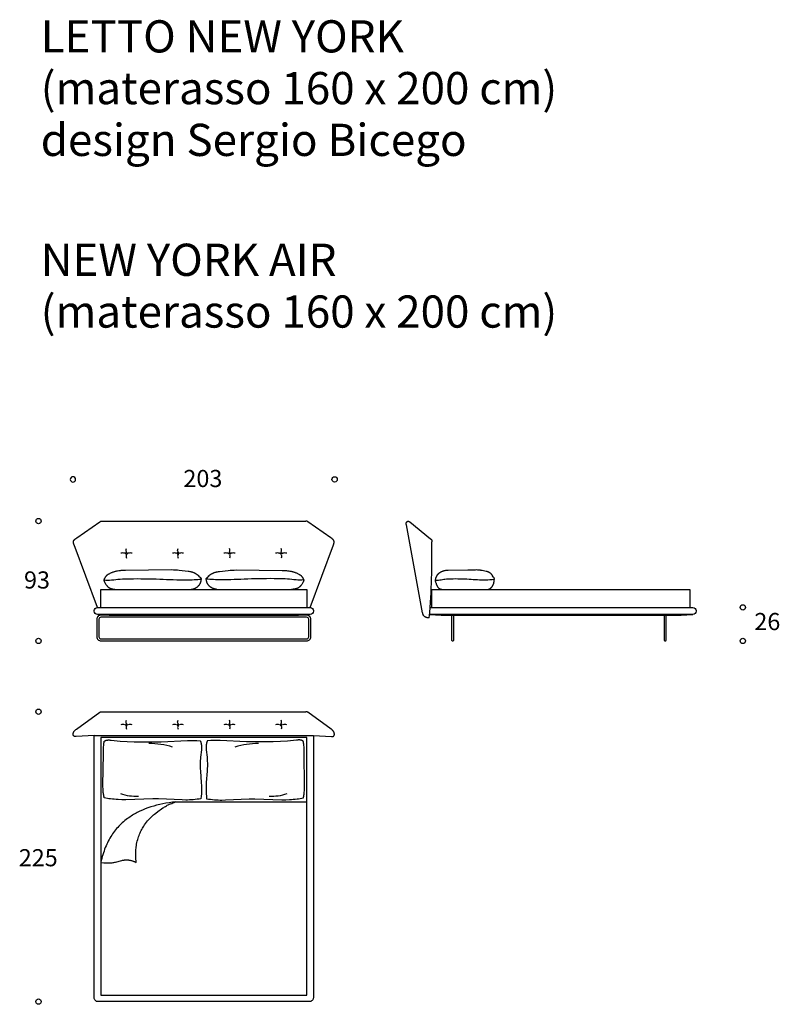
# Model space of a CAD drawing. Units: millimetres. Extents: x -1692 to 32648, y -12757 to 3045.
# Drawn here: x -1692 to 4201, y -4597 to 3045 of the extents above; entities that cross this region are included whole.
import ezdxf

# ---------------------------------------------------------------- set-up
doc = ezdxf.new("R2010")
doc.units = ezdxf.units.MM
doc.header["$MEASUREMENT"] = 0
for name, color, linetype, true_color in [('DotDimension', 7, 'Continuous', 0x000000), ('NY letto 2D', 7, 'Continuous', 0x000000), ('Text', 252, 'Continuous', 0x696969)]:
    doc.layers.add(name, color=color, linetype=linetype, true_color=true_color)

msp = doc.modelspace()

# ---------------------------------------------------------------- linework, layer by layer
at = {"layer": 'DotDimension'}
for points in [[(-1278.6, -543.9), (-1290.1, -543.9), (-1299.3, -534.6), (-1299.3, -523.2), (-1299.3, -511.7), (-1290.1, -502.4), (-1278.6, -502.4), (-1267.2, -502.4), (-1257.9, -511.7), (-1257.9, -523.2), (-1257.9, -534.6), (-1267.2, -543.9), (-1278.6, -543.9)], [(751.4, -543.9), (762.9, -543.9), (772.1, -534.6), (772.1, -523.2), (772.1, -511.7), (762.9, -502.4), (751.4, -502.4), (740, -502.4), (730.7, -511.7), (730.7, -523.2), (730.7, -534.6), (740, -543.9), (751.4, -543.9)], [(-1566.5, -846.8), (-1566.5, -858.3), (-1557.2, -867.5), (-1545.8, -867.5), (-1534.4, -867.5), (-1525, -858.3), (-1525, -846.8), (-1525, -835.4), (-1534.4, -826.1), (-1545.8, -826.1), (-1557.2, -826.1), (-1566.5, -835.4), (-1566.5, -846.8)], [(3897.4, -1516.8), (3897.4, -1528.3), (3906.7, -1537.5), (3918.1, -1537.5), (3929.5, -1537.5), (3938.9, -1528.3), (3938.9, -1516.8), (3938.9, -1505.4), (3929.5, -1496.1), (3918.1, -1496.1), (3906.7, -1496.1), (3897.4, -1505.4), (3897.4, -1516.8)], [(-1566.5, -1776.8), (-1566.5, -1788.3), (-1557.2, -1797.5), (-1545.8, -1797.5), (-1534.4, -1797.5), (-1525, -1788.3), (-1525, -1776.8), (-1525, -1765.4), (-1534.4, -1756.1), (-1545.8, -1756.1), (-1557.2, -1756.1), (-1566.5, -1765.4), (-1566.5, -1776.8)], [(3897.4, -1776.8), (3897.4, -1788.3), (3906.7, -1797.5), (3918.1, -1797.5), (3929.5, -1797.5), (3938.9, -1788.3), (3938.9, -1776.8), (3938.9, -1765.4), (3929.5, -1756.1), (3918.1, -1756.1), (3906.7, -1756.1), (3897.4, -1765.4), (3897.4, -1776.8)], [(-1566.5, -2326.7), (-1566.5, -2338.2), (-1557.2, -2347.4), (-1545.8, -2347.4), (-1534.4, -2347.4), (-1525, -2338.2), (-1525, -2326.7), (-1525, -2315.3), (-1534.4, -2306), (-1545.8, -2306), (-1557.2, -2306), (-1566.5, -2315.3), (-1566.5, -2326.7)], [(-1566.5, -4576.7), (-1566.5, -4588.2), (-1557.2, -4597.4), (-1545.8, -4597.4), (-1534.4, -4597.4), (-1525, -4588.2), (-1525, -4576.7), (-1525, -4565.3), (-1534.4, -4556), (-1545.8, -4556), (-1557.2, -4556), (-1566.5, -4565.3), (-1566.5, -4576.7)]]:
    msp.add_open_spline(points, degree=3, knots=[0, 0, 0, 0, 1, 1, 1, 2, 2, 2, 3, 3, 3, 4, 4, 4, 4], dxfattribs=at)
at = {"layer": 'NY letto 2D'}
for p, q in [((-1054.2, -846.8), (527, -846.8)), ((1333.8, -853.1), (1495.7, -983.6)), ((-1055.2, -2326.7), (528, -2326.7)), ((-481.2, -3026.7), (536.4, -3026.7))]:
    msp.add_line(p, q, dxfattribs=at)
for points in [[(-1088.6, -1516.8), (-1269.8, -1031), (-1271.1, -1027.6), (-1271.7, -1025.7), (-1272.4, -1023.6), (-1273, -1021.5), (-1273.3, -1020.4), (-1273.5, -1019.3), (-1273.8, -1018.2), (-1274, -1017.1), (-1274.2, -1016), (-1274.3, -1014.9), (-1274.5, -1013.8), (-1274.6, -1012.7), (-1274.7, -1011.6), (-1274.7, -1010.5), (-1274.7, -1009.4), (-1274.7, -1008.3), (-1274.6, -1007.3), (-1274.6, -1006.8), (-1274.5, -1006.3), (-1274.4, -1005.7), (-1274.4, -1005.2), (-1274.3, -1004.7), (-1274.2, -1004.2), (-1274.1, -1003.7), (-1274, -1003.2), (-1273.9, -1002.7), (-1273.7, -1002.3), (-1273.6, -1001.8), (-1273.5, -1001.3), (-1273.3, -1000.8), (-1273.1, -1000.4), (-1273, -999.9), (-1272.8, -999.4), (-1272.6, -999), (-1272.4, -998.5), (-1272.2, -998.1), (-1272, -997.6), (-1271.7, -997.2), (-1271.5, -996.7), (-1271.3, -996.3), (-1271, -995.9), (-1270.8, -995.4), (-1270.5, -995), (-1270, -994.2), (-1269.4, -993.4), (-1268.8, -992.6), (-1268.1, -991.8), (-1267.5, -991), (-1266.8, -990.3), (-1266.1, -989.5), (-1265.3, -988.8), (-1264.6, -988.1), (-1263.8, -987.4), (-1262.3, -986), (-1260.7, -984.7), (-1259, -983.4), (-1255.8, -981), (-1249.8, -976.8), (-1071.3, -852.2, -0.153479), (-1054.2, -846.8)], [(561.4, -1516.8), (742.6, -1031), (743.8, -1027.6), (744.5, -1025.7), (745.1, -1023.6), (745.8, -1021.5), (746, -1020.4), (746.3, -1019.3), (746.5, -1018.2), (746.8, -1017.1), (746.9, -1016), (747.1, -1014.9), (747.2, -1013.8), (747.4, -1012.7), (747.4, -1011.6), (747.5, -1010.5), (747.5, -1009.4), (747.4, -1008.3), (747.4, -1007.3), (747.3, -1006.8), (747.3, -1006.3), (747.2, -1005.7), (747.1, -1005.2), (747.1, -1004.7), (747, -1004.2), (746.9, -1003.7), (746.8, -1003.2), (746.6, -1002.7), (746.5, -1002.3), (746.4, -1001.8), (746.2, -1001.3), (746.1, -1000.8), (745.9, -1000.4), (745.7, -999.9), (745.6, -999.4), (745.4, -999), (745.2, -998.5), (745, -998.1), (744.7, -997.6), (744.5, -997.2), (744.3, -996.7), (744, -996.3), (743.8, -995.9), (743.5, -995.4), (743.3, -995), (742.7, -994.2), (742.1, -993.4), (741.5, -992.6), (740.9, -991.8), (740.2, -991), (739.6, -990.3), (738.8, -989.5), (738.1, -988.8), (737.4, -988.1), (736.6, -987.4), (735.1, -986), (733.4, -984.7), (731.8, -983.4), (728.6, -981), (722.6, -976.8), (544.1, -852.2, 0.153479), (527, -846.8)], [(1491.3, -1516.8), (3531, -1516.8, -0.414214), (3556, -1541.8), (3556, -1546.8, -0.414214), (3531, -1571.8), (1488.3, -1571.8)], [(1659.3, -1576.8), (1659.3, -1769.8, 0.414214), (1666.3, -1776.8), (1668.3, -1776.8, 0.414214), (1675.3, -1769.8), (1675.3, -1576.8)], [(3308, -1576.8), (3308, -1769.8, 0.414214), (3315, -1776.8), (3317, -1776.8, 0.414214), (3324, -1769.8), (3324, -1576.8)]]:
    msp.add_lwpolyline(points, format="xyb", dxfattribs=at)
for points in [[(1486, -1596.8), (1476, -1596.8), (1472.5, -1596.8), (1470.7, -1596.7), (1469.8, -1596.7), (1468.9, -1596.6), (1468, -1596.5), (1467.1, -1596.3), (1466.2, -1596.2), (1465.3, -1596), (1464.4, -1595.8), (1463.5, -1595.6), (1462.5, -1595.3), (1461.6, -1595), (1460.7, -1594.7), (1459.8, -1594.4), (1458.9, -1594), (1458, -1593.6), (1457.1, -1593.2), (1456.2, -1592.7), (1455.3, -1592.2), (1454.4, -1591.7), (1453.6, -1591.1), (1452.7, -1590.6), (1451.8, -1590), (1451, -1589.3), (1450.2, -1588.7), (1449.4, -1588), (1448.6, -1587.3), (1447.8, -1586.6), (1447, -1585.8), (1446.3, -1585.1), (1445.5, -1584.3), (1444.8, -1583.5), (1444.2, -1582.7), (1443.5, -1581.9), (1442.8, -1581), (1442.2, -1580.2), (1441.6, -1579.3), (1441, -1578.5), (1440.5, -1577.6), (1440, -1576.7), (1439.5, -1575.8), (1439, -1574.9), (1438.5, -1574), (1438.1, -1573.1), (1437.7, -1572.2), (1437.3, -1571.3), (1437, -1570.4), (1436.6, -1569.5), (1436.3, -1568.6), (1436, -1567.7), (1435.8, -1566.8), (1435.5, -1565.9), (1435.1, -1564.2), (1434.7, -1562.4), (1434, -1558.9), (1308, -875.7)], [(-364, -1376.8), (-362, -1376.6), (-359.9, -1376.3), (-357.9, -1375.9), (-355.8, -1375.6), (-353.8, -1375.1), (-351.8, -1374.7), (-349.7, -1374.2), (-347.7, -1373.6), (-345.7, -1373.1), (-343.7, -1372.5), (-341.7, -1371.8), (-339.7, -1371.1), (-337.7, -1370.4), (-335.7, -1369.6), (-333.8, -1368.8), (-331.9, -1368), (-329.9, -1367.1), (-328.1, -1366.2), (-326.2, -1365.2), (-324.3, -1364.2), (-322.5, -1363.1), (-320.7, -1362.1), (-319, -1360.9), (-317.2, -1359.8), (-315.5, -1358.6), (-313.8, -1357.3), (-312.2, -1356), (-310.6, -1354.7), (-309, -1353.4), (-307.5, -1352), (-306, -1350.5), (-304.5, -1349), (-302.8, -1347.2), (-301.1, -1345.3), (-299.6, -1343.3), (-298, -1341.3), (-296.6, -1339.2), (-295.2, -1337.1), (-293.9, -1334.9), (-292.6, -1332.7), (-291.4, -1330.5), (-290.3, -1328.2), (-289.3, -1325.9), (-288.3, -1323.6), (-287.4, -1321.2), (-286.6, -1318.8), (-285.9, -1316.4), (-285.2, -1314), (-284.6, -1311.2), (-284, -1308.4), (-281.9, -1296.8), (-282, -1296.2), (-282.1, -1295.9), (-282.1, -1295.5), (-282.2, -1295.2), (-282.3, -1294.9), (-282.3, -1294.6), (-282.4, -1294.3), (-282.5, -1293.9), (-282.6, -1293.6), (-282.7, -1293.3), (-282.8, -1293), (-283, -1292.7), (-283.1, -1292.4), (-283.2, -1292.1), (-283.4, -1291.8), (-283.5, -1291.6), (-283.7, -1291.3), (-283.9, -1291), (-284.1, -1290.8), (-284.2, -1290.5), (-284.4, -1290.3), (-284.6, -1290), (-284.9, -1289.8), (-285.1, -1289.5), (-285.3, -1289.3), (-285.5, -1289.1), (-285.7, -1288.9), (-286.2, -1288.4), (-286.7, -1288), (-287.2, -1287.6), (-287.7, -1287.2), (-290.9, -1284.7), (-291.8, -1283.9), (-292.8, -1283.1), (-293.7, -1282.3), (-294.6, -1281.5), (-296.3, -1279.8), (-302.9, -1272.8), (-304.6, -1271.1), (-305.7, -1270), (-306.8, -1268.9), (-308, -1267.8), (-309.2, -1266.8), (-311.6, -1264.8), (-314.1, -1262.8), (-316.6, -1261), (-319.2, -1259.2), (-321.9, -1257.5), (-324.6, -1255.9), (-327.4, -1254.3), (-330.2, -1252.8), (-333.1, -1251.4), (-336, -1250.1), (-338.9, -1248.8), (-341.9, -1247.6), (-344.8, -1246.5), (-347.8, -1245.4), (-351.6, -1244.2), (-355.3, -1243.1), (-359.1, -1242.2), (-362.8, -1241.2), (-366.6, -1240.4), (-370.4, -1239.7), (-378.1, -1238.3), (-385.8, -1237.2), (-453.4, -1229.1), (-468.2, -1227.8), (-483.5, -1226.9), (-498.8, -1226.4), (-514.2, -1226.2), (-871, -1229.3), (-885.1, -1229.7), (-899.2, -1230.5), (-906.3, -1231), (-913.4, -1231.8), (-922.8, -1233), (-932.2, -1234.5), (-941.6, -1236.3), (-946.3, -1237.4), (-950.9, -1238.5), (-955.6, -1239.7), (-960.2, -1241), (-964.7, -1242.4), (-969.3, -1243.9), (-973.7, -1245.4), (-978.2, -1247.1), (-982.6, -1248.9), (-986.9, -1250.8), (-991.6, -1253), (-996.1, -1255.2), (-1000.6, -1257.6), (-1002.7, -1258.8), (-1004.8, -1260.1), (-1007.1, -1261.5), (-1009.3, -1263), (-1011.4, -1264.5), (-1013.5, -1266.1), (-1014.5, -1266.9), (-1015.5, -1267.7), (-1016.5, -1268.5), (-1017.5, -1269.4), (-1018.4, -1270.3), (-1019.3, -1271.2), (-1020.3, -1272.1), (-1021.2, -1273.1), (-1022.3, -1274.3), (-1023.3, -1275.6), (-1024.4, -1276.9), (-1025.5, -1278.2), (-1026.5, -1279.6), (-1027.5, -1281), (-1028.4, -1282.4), (-1029.4, -1283.9), (-1030.3, -1285.4), (-1031.2, -1286.9), (-1032.1, -1288.5), (-1033, -1290.1), (-1033.8, -1291.7), (-1034.6, -1293.4), (-1035.4, -1295.1), (-1036.1, -1296.8), (-1037.6, -1300.3), (-1039, -1303.9), (-1038.9, -1304.9), (-1038.8, -1305.9), (-1038.7, -1306.8), (-1038.5, -1307.7), (-1038.3, -1308.6), (-1038.1, -1309.6), (-1037.9, -1310.4), (-1037.7, -1311.3), (-1037.4, -1312.2), (-1037.1, -1313), (-1036.8, -1313.9), (-1036.5, -1314.7), (-1036.2, -1315.5), (-1035.9, -1316.3), (-1035.5, -1317.1), (-1035.2, -1317.9), (-1034.4, -1319.4), (-1033.6, -1320.9), (-1032.8, -1322.4), (-1031.9, -1323.8), (-1023.3, -1337.6), (-1020.7, -1341.5), (-1018.2, -1345.2), (-1016.8, -1347), (-1015.5, -1348.7), (-1014.1, -1350.5), (-1012.6, -1352.1), (-1011.9, -1352.9), (-1011.1, -1353.7), (-1010.3, -1354.5), (-1009.6, -1355.3), (-1008.7, -1356.1), (-1007.9, -1356.8), (-1007.1, -1357.6), (-1006.2, -1358.3), (-1004.8, -1359.4), (-1003.3, -1360.5), (-1001.7, -1361.5), (-1000.2, -1362.6), (-998.5, -1363.5), (-996.9, -1364.5), (-995.1, -1365.4), (-993.4, -1366.3), (-991.6, -1367.1), (-989.8, -1368), (-987.9, -1368.7), (-986, -1369.5), (-984.1, -1370.2), (-982.1, -1370.9), (-980.2, -1371.5), (-978.2, -1372.1), (-976.1, -1372.7), (-974.1, -1373.2), (-972.1, -1373.7), (-970, -1374.1), (-965.9, -1374.9), (-961.7, -1375.6), (-957.5, -1376.1), (-953.3, -1376.5), (-949.2, -1376.8), (-947.1, -1376.8), (-945.1, -1376.8)], [(-163.2, -1376.8), (-165.3, -1376.6), (-167.3, -1376.3), (-169.3, -1375.9), (-171.4, -1375.6), (-173.4, -1375.1), (-175.5, -1374.7), (-177.5, -1374.2), (-179.5, -1373.6), (-181.6, -1373.1), (-183.6, -1372.5), (-185.6, -1371.8), (-187.6, -1371.1), (-189.5, -1370.4), (-191.5, -1369.6), (-193.4, -1368.8), (-195.4, -1368), (-197.3, -1367.1), (-199.2, -1366.2), (-201, -1365.2), (-202.9, -1364.2), (-204.7, -1363.1), (-206.5, -1362.1), (-208.3, -1360.9), (-210, -1359.8), (-211.7, -1358.6), (-213.4, -1357.3), (-215, -1356), (-216.6, -1354.7), (-218.2, -1353.4), (-219.8, -1352), (-221.3, -1350.5), (-222.7, -1349), (-224.4, -1347.2), (-226.1, -1345.3), (-227.7, -1343.3), (-229.2, -1341.3), (-230.7, -1339.2), (-232, -1337.1), (-233.4, -1334.9), (-234.6, -1332.7), (-235.8, -1330.5), (-236.9, -1328.2), (-238, -1325.9), (-238.9, -1323.6), (-239.8, -1321.2), (-240.6, -1318.8), (-241.3, -1316.4), (-242, -1314), (-242.6, -1311.2), (-243.2, -1308.4), (-245.3, -1296.8), (-245.2, -1296.2), (-245.2, -1295.9), (-245.1, -1295.5), (-245, -1295.2), (-245, -1294.9), (-244.9, -1294.6), (-244.8, -1294.3), (-244.7, -1293.9), (-244.6, -1293.6), (-244.5, -1293.3), (-244.4, -1293), (-244.3, -1292.7), (-244.1, -1292.4), (-244, -1292.1), (-243.8, -1291.8), (-243.7, -1291.6), (-243.5, -1291.3), (-243.3, -1291), (-243.2, -1290.8), (-243, -1290.5), (-242.8, -1290.3), (-242.6, -1290), (-242.4, -1289.8), (-242.2, -1289.5), (-241.9, -1289.3), (-241.7, -1289.1), (-241.5, -1288.9), (-241, -1288.4), (-240.5, -1288), (-240, -1287.6), (-239.5, -1287.2), (-236.3, -1284.7), (-235.4, -1283.9), (-234.5, -1283.1), (-233.5, -1282.3), (-232.7, -1281.5), (-230.9, -1279.8), (-224.3, -1272.8), (-222.6, -1271.1), (-221.5, -1270), (-220.4, -1268.9), (-219.2, -1267.8), (-218.1, -1266.8), (-215.7, -1264.8), (-213.2, -1262.8), (-210.6, -1261), (-208, -1259.2), (-205.3, -1257.5), (-202.6, -1255.9), (-199.8, -1254.3), (-197, -1252.8), (-194.2, -1251.4), (-191.3, -1250.1), (-188.3, -1248.8), (-185.4, -1247.6), (-182.4, -1246.5), (-179.4, -1245.4), (-175.7, -1244.2), (-171.9, -1243.1), (-168.2, -1242.2), (-164.4, -1241.2), (-160.6, -1240.4), (-156.8, -1239.7), (-149.1, -1238.3), (-141.5, -1237.2), (-73.9, -1229.1), (-59.1, -1227.8), (-43.7, -1226.9), (-28.4, -1226.4), (-13.1, -1226.2), (343.8, -1229.3), (357.9, -1229.7), (372, -1230.5), (379.1, -1231), (386.2, -1231.8), (395.6, -1233), (405, -1234.5), (414.4, -1236.3), (419.1, -1237.4), (423.7, -1238.5), (428.3, -1239.7), (432.9, -1241), (437.5, -1242.4), (442, -1243.9), (446.5, -1245.4), (451, -1247.1), (455.3, -1248.9), (459.7, -1250.8), (464.4, -1253), (468.9, -1255.2), (473.3, -1257.6), (475.5, -1258.8), (477.5, -1260.1), (479.8, -1261.5), (482, -1263), (484.2, -1264.5), (486.3, -1266.1), (487.3, -1266.9), (488.3, -1267.7), (489.3, -1268.5), (490.2, -1269.4), (491.2, -1270.3), (492.1, -1271.2), (493, -1272.1), (493.9, -1273.1), (495, -1274.3), (496.1, -1275.6), (497.2, -1276.9), (498.2, -1278.2), (499.2, -1279.6), (500.2, -1281), (501.2, -1282.4), (502.2, -1283.9), (503.1, -1285.4), (504, -1286.9), (504.9, -1288.5), (505.7, -1290.1), (506.6, -1291.7), (507.4, -1293.4), (508.2, -1295.1), (508.9, -1296.8), (510.4, -1300.3), (511.8, -1303.9), (511.7, -1304.9), (511.6, -1305.9), (511.5, -1306.8), (511.3, -1307.7), (511.1, -1308.6), (510.9, -1309.6), (510.7, -1310.4), (510.5, -1311.3), (510.2, -1312.2), (509.9, -1313), (509.6, -1313.9), (509.3, -1314.7), (509, -1315.5), (508.6, -1316.3), (508.3, -1317.1), (507.9, -1317.9), (507.2, -1319.4), (506.4, -1320.9), (505.5, -1322.4), (504.7, -1323.8), (496, -1337.6), (493.5, -1341.5), (490.9, -1345.2), (489.6, -1347), (488.2, -1348.7), (486.9, -1350.5), (485.4, -1352.1), (484.7, -1352.9), (483.9, -1353.7), (483.1, -1354.5), (482.3, -1355.3), (481.5, -1356.1), (480.7, -1356.8), (479.8, -1357.6), (479, -1358.3), (477.5, -1359.4), (476.1, -1360.5), (474.5, -1361.5), (472.9, -1362.6), (471.3, -1363.5), (469.6, -1364.5), (467.9, -1365.4), (466.2, -1366.3), (464.4, -1367.1), (462.5, -1368), (460.7, -1368.7), (458.8, -1369.5), (456.9, -1370.2), (454.9, -1370.9), (452.9, -1371.5), (450.9, -1372.1), (448.9, -1372.7), (446.9, -1373.2), (444.8, -1373.7), (442.8, -1374.1), (438.6, -1374.9), (434.4, -1375.6), (430.3, -1376.1), (426.1, -1376.5), (421.9, -1376.8), (419.9, -1376.8), (417.8, -1376.8)], [(1941.1, -1376.8), (1942.4, -1376.6), (1943.6, -1376.3), (1944.8, -1375.9), (1946.1, -1375.6), (1947.3, -1375.1), (1948.6, -1374.7), (1949.8, -1374.2), (1951, -1373.6), (1952.3, -1373.1), (1953.5, -1372.5), (1954.7, -1371.8), (1955.9, -1371.1), (1957.1, -1370.4), (1958.3, -1369.6), (1959.5, -1368.8), (1960.7, -1368), (1961.8, -1367.1), (1963, -1366.2), (1964.1, -1365.2), (1965.2, -1364.2), (1966.3, -1363.1), (1967.4, -1362.1), (1968.5, -1360.9), (1969.5, -1359.8), (1970.6, -1358.6), (1971.6, -1357.3), (1972.6, -1356), (1973.6, -1354.7), (1974.5, -1353.4), (1975.5, -1352), (1976.4, -1350.5), (1977.3, -1349), (1978.3, -1347.2), (1979.3, -1345.3), (1980.3, -1343.3), (1981.2, -1341.3), (1982.1, -1339.2), (1982.9, -1337.1), (1983.7, -1334.9), (1984.5, -1332.7), (1985.2, -1330.5), (1985.9, -1328.2), (1986.5, -1325.9), (1987.1, -1323.6), (1987.6, -1321.2), (1988.1, -1318.8), (1988.6, -1316.4), (1989, -1314), (1989.7, -1308.4), (1991, -1296.8), (1990.9, -1296.2), (1990.9, -1295.5), (1990.8, -1294.9), (1990.7, -1294.3), (1990.6, -1293.6), (1990.4, -1293), (1990.4, -1292.7), (1990.3, -1292.4), (1990.2, -1292.1), (1990.1, -1291.8), (1990, -1291.6), (1989.9, -1291.3), (1989.8, -1291), (1989.7, -1290.8), (1989.6, -1290.5), (1989.5, -1290.3), (1989.3, -1290), (1989.2, -1289.8), (1989.1, -1289.5), (1988.9, -1289.3), (1988.7, -1288.9), (1988.4, -1288.4), (1988.1, -1288), (1987.8, -1287.6), (1985.5, -1284.7), (1985, -1283.9), (1984.4, -1283.1), (1983.8, -1282.3), (1983.3, -1281.5), (1982.3, -1279.8), (1977.2, -1271.1), (1975.9, -1268.9), (1974.4, -1266.8), (1973, -1264.8), (1971.5, -1262.8), (1969.9, -1261), (1968.3, -1259.2), (1966.7, -1257.5), (1965.1, -1255.9), (1963.4, -1254.3), (1961.7, -1252.8), (1959.9, -1251.4), (1958.2, -1250.1), (1956.4, -1248.8), (1954.6, -1247.6), (1952.8, -1246.5), (1950.9, -1245.4), (1949.8, -1244.8), (1948.7, -1244.2), (1947.5, -1243.7), (1946.4, -1243.1), (1945.3, -1242.6), (1944.1, -1242.2), (1941.8, -1241.2), (1939.5, -1240.4), (1937.2, -1239.7), (1934.9, -1239), (1932.6, -1238.3), (1930.2, -1237.7), (1927.9, -1237.2), (1895.8, -1230.8), (1886.8, -1229.1), (1882.3, -1228.4), (1877.8, -1227.8), (1873.2, -1227.3), (1868.5, -1226.9), (1863.9, -1226.6), (1859.2, -1226.4), (1849.9, -1226.2), (1840.5, -1226.4), (1784.8, -1228.9), (1633.1, -1229.3), (1628.8, -1229.4), (1624.5, -1229.7), (1620.2, -1230), (1615.9, -1230.5), (1611.6, -1231), (1607.3, -1231.8), (1604.5, -1232.3), (1601.6, -1233), (1598.7, -1233.7), (1595.9, -1234.5), (1593, -1235.4), (1590.2, -1236.3), (1587.3, -1237.4), (1584.5, -1238.5), (1581.7, -1239.7), (1578.9, -1241), (1576.1, -1242.4), (1573.4, -1243.9), (1570.7, -1245.4), (1568, -1247.1), (1565.3, -1248.9), (1562.7, -1250.8), (1561.2, -1251.9), (1559.8, -1253), (1558.4, -1254.1), (1557, -1255.2), (1555.7, -1256.4), (1554.4, -1257.6), (1553.1, -1258.8), (1551.8, -1260.1), (1550.4, -1261.5), (1549.1, -1263), (1547.8, -1264.5), (1546.5, -1266.1), (1545.9, -1266.9), (1545.3, -1267.7), (1544.7, -1268.5), (1544.1, -1269.4), (1543.5, -1270.3), (1543, -1271.2), (1542.4, -1272.1), (1541.8, -1273.1), (1541.2, -1274.3), (1540.5, -1275.6), (1539.9, -1276.9), (1539.2, -1278.2), (1538, -1281), (1536.8, -1283.9), (1535.7, -1286.9), (1534.7, -1290.1), (1533.7, -1293.4), (1532.7, -1296.8), (1531, -1303.9), (1531.1, -1305.9), (1531.3, -1307.7), (1531.5, -1309.6), (1531.8, -1311.3), (1532.1, -1313), (1532.5, -1314.7), (1532.9, -1316.3), (1533.3, -1317.9), (1533.8, -1319.4), (1534.3, -1320.9), (1535.3, -1323.8), (1542.1, -1341.5), (1543.7, -1345.2), (1544.5, -1347), (1545.3, -1348.7), (1546.2, -1350.5), (1547, -1352.1), (1547.9, -1353.7), (1548.9, -1355.3), (1549.4, -1356.1), (1549.9, -1356.8), (1550.4, -1357.6), (1550.9, -1358.3), (1551.8, -1359.4), (1552.7, -1360.5), (1553.6, -1361.5), (1554.6, -1362.6), (1555.6, -1363.5), (1556.6, -1364.5), (1557.7, -1365.4), (1558.7, -1366.3), (1559.8, -1367.1), (1560.9, -1368), (1562.1, -1368.7), (1563.2, -1369.5), (1564.4, -1370.2), (1565.6, -1370.9), (1566.8, -1371.5), (1568, -1372.1), (1569.2, -1372.7), (1570.4, -1373.2), (1571.7, -1373.7), (1572.9, -1374.1), (1574.2, -1374.6), (1575.5, -1374.9), (1576.7, -1375.3), (1578, -1375.6), (1579.3, -1375.9), (1580.5, -1376.1), (1581.8, -1376.3), (1583.1, -1376.5), (1584.3, -1376.7), (1585.6, -1376.8), (1586.8, -1376.8), (1588.1, -1376.8)], [(-1063.6, -1516.8), (-1063.6, -1376.8), (536.4, -1376.8), (536.4, -1516.8)], [(1506, -1516.8), (1506, -1376.8), (3506, -1376.8), (3506, -1516.8)], [(-1088.6, -1571.8), (-998.6, -1576.8), (471.4, -1576.8), (561.4, -1571.8)], [(1488.3, -1571.8), (1578.3, -1576.8), (3441, -1576.8), (3531, -1571.8)], [(-1113.6, -2511.7), (-1254, -2518.8), (-1256.4, -2518.9), (-1257.6, -2519), (-1258.7, -2519), (-1259.9, -2519), (-1261, -2518.9), (-1261.5, -2518.9), (-1262.1, -2518.8), (-1262.6, -2518.8), (-1263.2, -2518.7), (-1263.7, -2518.6), (-1264.2, -2518.5), (-1264.7, -2518.4), (-1265.2, -2518.3), (-1265.7, -2518.2), (-1266.2, -2518), (-1266.7, -2517.9), (-1267.1, -2517.7), (-1267.6, -2517.5), (-1268, -2517.3), (-1268.5, -2517.1), (-1268.7, -2517), (-1268.9, -2516.9), (-1269.1, -2516.7), (-1269.3, -2516.6), (-1269.5, -2516.5), (-1269.7, -2516.4), (-1269.9, -2516.2), (-1270.1, -2516.1), (-1270.3, -2515.9), (-1270.5, -2515.8), (-1270.7, -2515.7), (-1270.9, -2515.5), (-1271.1, -2515.3), (-1271.3, -2515.2), (-1271.5, -2515), (-1271.6, -2514.9), (-1271.8, -2514.7), (-1272, -2514.5), (-1272.2, -2514.3), (-1272.3, -2514.1), (-1272.5, -2514), (-1272.7, -2513.8), (-1272.8, -2513.6), (-1273, -2513.4), (-1273.1, -2513.2), (-1273.3, -2513), (-1273.6, -2512.6), (-1273.8, -2512.1), (-1274.1, -2511.7), (-1274.4, -2511.2), (-1274.6, -2510.8), (-1274.8, -2510.3), (-1275, -2509.8), (-1275.2, -2509.3), (-1275.4, -2508.8), (-1275.6, -2508.3), (-1275.8, -2507.7), (-1275.9, -2507.2), (-1276.1, -2506.6), (-1276.2, -2506), (-1276.3, -2505.5), (-1276.4, -2504.9), (-1276.5, -2504.3), (-1276.6, -2503.7), (-1276.6, -2503.1), (-1276.7, -2502.4), (-1276.7, -2501.8), (-1276.7, -2501.2), (-1276.7, -2500.5), (-1276.7, -2499.9), (-1276.7, -2499.2), (-1276.7, -2498.6), (-1276.6, -2497.9), (-1276.5, -2497.2), (-1276.5, -2496.6), (-1276.4, -2495.9), (-1276.3, -2495.2), (-1276.1, -2494.5), (-1276, -2493.9), (-1275.9, -2493.2), (-1275.7, -2492.5), (-1275.5, -2491.8), (-1275.3, -2491.1), (-1275.1, -2490.4), (-1274.9, -2489.7), (-1274.7, -2489.1), (-1274.5, -2488.4), (-1274.2, -2487.7), (-1273.9, -2487), (-1273.7, -2486.3), (-1273.4, -2485.7), (-1273.1, -2485), (-1272.4, -2483.7), (-1271.7, -2482.3), (-1271, -2481), (-1270.2, -2479.7), (-1269.3, -2478.5), (-1268.4, -2477.2), (-1267.5, -2476), (-1266.5, -2474.8), (-1265.5, -2473.7), (-1264.5, -2472.5), (-1263.4, -2471.4), (-1262.2, -2470.3), (-1261.1, -2469.2), (-1259.9, -2468.2), (-1258.6, -2467.1), (-1256.1, -2465.1), (-1250.7, -2461.1), (-1070.8, -2331.1), (-1070.4, -2330.8), (-1070, -2330.6), (-1069.6, -2330.3), (-1069.3, -2330.1), (-1068.9, -2329.9), (-1068.4, -2329.6), (-1068, -2329.4), (-1067.6, -2329.2), (-1067.2, -2329), (-1066.7, -2328.8), (-1066.3, -2328.6), (-1065.8, -2328.5), (-1065.3, -2328.3), (-1064.9, -2328.1), (-1064.4, -2328), (-1063.9, -2327.9), (-1063.4, -2327.7), (-1062.9, -2327.6), (-1062.4, -2327.5), (-1061.9, -2327.4), (-1061.3, -2327.3), (-1060.8, -2327.2), (-1059.7, -2327), (-1058.6, -2326.9), (-1057.5, -2326.8), (-1056.4, -2326.8), (-1055.2, -2326.7)], [(586.4, -2511.7), (726.8, -2518.8), (729.2, -2518.9), (730.3, -2519), (731.5, -2519), (732.6, -2519), (733.8, -2518.9), (734.3, -2518.9), (734.9, -2518.8), (735.4, -2518.8), (735.9, -2518.7), (736.5, -2518.6), (737, -2518.5), (737.5, -2518.4), (738, -2518.3), (738.5, -2518.2), (739, -2518), (739.4, -2517.9), (739.9, -2517.7), (740.4, -2517.5), (740.8, -2517.3), (741.3, -2517.1), (741.5, -2517), (741.7, -2516.9), (741.9, -2516.7), (742.1, -2516.6), (742.3, -2516.5), (742.5, -2516.4), (742.7, -2516.2), (742.9, -2516.1), (743.1, -2515.9), (743.3, -2515.8), (743.5, -2515.7), (743.7, -2515.5), (743.9, -2515.3), (744.1, -2515.2), (744.2, -2515), (744.4, -2514.9), (744.6, -2514.7), (744.8, -2514.5), (744.9, -2514.3), (745.1, -2514.1), (745.3, -2514), (745.4, -2513.8), (745.6, -2513.6), (745.7, -2513.4), (745.9, -2513.2), (746, -2513), (746.3, -2512.6), (746.6, -2512.1), (746.9, -2511.7), (747.1, -2511.2), (747.4, -2510.8), (747.6, -2510.3), (747.8, -2509.8), (748, -2509.3), (748.2, -2508.8), (748.4, -2508.3), (748.6, -2507.7), (748.7, -2507.2), (748.8, -2506.6), (749, -2506), (749.1, -2505.5), (749.2, -2504.9), (749.3, -2504.3), (749.3, -2503.7), (749.4, -2503.1), (749.4, -2502.4), (749.5, -2501.8), (749.5, -2501.2), (749.5, -2500.5), (749.5, -2499.9), (749.5, -2499.2), (749.4, -2498.6), (749.4, -2497.9), (749.3, -2497.2), (749.2, -2496.6), (749.1, -2495.9), (749, -2495.2), (748.9, -2494.5), (748.8, -2493.9), (748.6, -2493.2), (748.5, -2492.5), (748.3, -2491.8), (748.1, -2491.1), (747.9, -2490.4), (747.7, -2489.7), (747.5, -2489.1), (747.2, -2488.4), (747, -2487.7), (746.7, -2487), (746.4, -2486.3), (746.1, -2485.7), (745.8, -2485), (745.2, -2483.7), (744.5, -2482.3), (743.7, -2481), (743, -2479.7), (742.1, -2478.5), (741.2, -2477.2), (740.3, -2476), (739.3, -2474.8), (738.3, -2473.7), (737.2, -2472.5), (736.1, -2471.4), (735, -2470.3), (733.8, -2469.2), (732.6, -2468.2), (731.4, -2467.1), (728.8, -2465.1), (723.5, -2461.1), (543.5, -2331.1), (543.2, -2330.8), (542.8, -2330.6), (542.4, -2330.3), (542, -2330.1), (541.6, -2329.9), (541.2, -2329.6), (540.8, -2329.4), (540.4, -2329.2), (539.9, -2329), (539.5, -2328.8), (539, -2328.6), (538.6, -2328.5), (538.1, -2328.3), (537.6, -2328.1), (537.1, -2328), (536.7, -2327.9), (536.2, -2327.7), (535.7, -2327.6), (535.1, -2327.5), (534.6, -2327.4), (534.1, -2327.3), (533.6, -2327.2), (532.5, -2327), (531.4, -2326.9), (530.3, -2326.8), (529.2, -2326.8), (528, -2326.7)]]:
    msp.add_lwpolyline(points, dxfattribs=at)
for points in [[(561.4, -1571.8), (-1088.6, -1571.8, -0.414214), (-1113.6, -1546.8), (-1113.6, -1541.8, -0.414214), (-1088.6, -1516.8), (561.4, -1516.8, -0.414214), (586.4, -1541.8), (586.4, -1546.8, -0.414214)], [(566.4, -1744.8), (566.4, -1608.8, 0.414214), (534.4, -1576.8), (-1061.6, -1576.8, 0.414214), (-1093.6, -1608.8), (-1093.6, -1744.8, 0.414214), (-1061.6, -1776.8), (534.4, -1776.8, 0.414214)], [(-1061.6, -1760.8), (534.4, -1760.8, 0.414214), (550.4, -1744.8), (550.4, -1608.8, 0.414214), (534.4, -1592.8), (-1061.6, -1592.8, 0.414214), (-1077.6, -1608.8), (-1077.6, -1744.8, 0.414214)], [(556.4, -4576.7), (-1083.6, -4576.7, -0.414214), (-1113.6, -4546.7), (-1113.6, -2511.7), (586.4, -2511.7), (586.4, -4546.7, -0.414214)]]:
    msp.add_lwpolyline(points, format="xyb", close=True, dxfattribs=at)
for points in [[(-1063.6, -4526.7), (536.4, -4526.7), (536.4, -2526.7), (-1063.6, -2526.7)], [(-290.5, -2552.3), (-289.5, -2554.9), (-288.5, -2557.4), (-287.7, -2559.9), (-286.9, -2562.5), (-286.1, -2565), (-285.5, -2567.5), (-284.9, -2570), (-284.3, -2572.4), (-283.8, -2574.9), (-283.4, -2577.3), (-283, -2579.8), (-282.7, -2582.2), (-282.4, -2584.7), (-282.2, -2587.1), (-281.8, -2591.9), (-281.6, -2596.9), (-281.5, -2601.8), (-281.6, -2606.7), (-281.8, -2611.6), (-282.1, -2616.5), (-282.4, -2621.4), (-289.2, -2679.7), (-290, -2689.3), (-291, -2708.7), (-291.5, -2728.2), (-291.3, -2747.7), (-290.8, -2767.3), (-289.8, -2787), (-282.9, -2876), (-281.4, -2900.9), (-280.9, -2913.4), (-280.7, -2925.9), (-280.7, -2935.4), (-281, -2944.9), (-281.9, -2963.9), (-283.4, -2983), (-285.5, -3001.9), (-300.2, -3004.3), (-315.5, -3006.4), (-331.1, -3008.1), (-346.7, -3009.5), (-361.2, -3010.5), (-375.6, -3011.2), (-389.9, -3011.6), (-404.1, -3011.7), (-432.2, -3011.3), (-614.7, -3002.8), (-660, -3002.6), (-869.3, -3009.1), (-898.9, -3009.1), (-928.4, -3008.3), (-943.2, -3007.5), (-957.9, -3006.4), (-972.7, -3005.1), (-987.4, -3003.3), (-999.5, -3001.6), (-1011.7, -2999.7), (-1035.9, -2995.4), (-1037.5, -2988.4), (-1038.9, -2981.4), (-1040.2, -2974.3), (-1041.4, -2967.3), (-1042.3, -2960.2), (-1043.2, -2953.1), (-1044.5, -2938.9), (-1045.4, -2924.6), (-1045.8, -2910.3), (-1046, -2896), (-1042.9, -2654.5), (-1042.7, -2635.6), (-1042, -2616.3), (-1041.1, -2601.5), (-1039.9, -2586.5), (-1039, -2579), (-1038.1, -2571.4), (-1036.9, -2563.8), (-1035.6, -2556.1), (-1033.6, -2554.7), (-1031.6, -2553.4), (-1029.7, -2552.2), (-1028.8, -2551.7), (-1027.8, -2551.2), (-1026.9, -2550.7), (-1026, -2550.2), (-1025.1, -2549.8), (-1024.2, -2549.4), (-1023.2, -2549), (-1022.3, -2548.6), (-1021.4, -2548.3), (-1020.4, -2547.9), (-1019.1, -2547.6), (-1017.8, -2547.2), (-1016.4, -2546.9), (-1015.1, -2546.6), (-1013.6, -2546.4), (-1012.2, -2546.2), (-1010.8, -2546), (-1009.3, -2545.9), (-1007.8, -2545.8), (-1006.3, -2545.7), (-1003.2, -2545.6), (-1000, -2545.6), (-996.8, -2545.7), (-993.4, -2545.9), (-990.1, -2546.1), (-983.3, -2546.7), (-913.2, -2553.9), (-857.9, -2557.6), (-803, -2559.8), (-748.2, -2561), (-645.6, -2561.2), (-594.2, -2560), (-389.4, -2549.6), (-365.5, -2549.2), (-342.3, -2549.4), (-317.3, -2550.4)], [(-236.7, -2552.3), (-237.7, -2554.9), (-238.7, -2557.4), (-239.6, -2559.9), (-240.4, -2562.5), (-241.1, -2565), (-241.8, -2567.5), (-242.4, -2570), (-242.9, -2572.4), (-243.4, -2574.9), (-243.8, -2577.3), (-244.2, -2579.8), (-244.5, -2582.2), (-244.8, -2584.7), (-245.1, -2587.1), (-245.4, -2591.9), (-245.6, -2596.9), (-245.7, -2601.8), (-245.6, -2606.7), (-245.4, -2611.6), (-245.2, -2616.5), (-244.8, -2621.4), (-238, -2679.7), (-237.2, -2689.3), (-236.2, -2708.7), (-235.8, -2728.2), (-235.9, -2747.7), (-236.5, -2767.3), (-237.4, -2787), (-244.3, -2876), (-245.9, -2900.9), (-246.3, -2913.4), (-246.5, -2925.9), (-246.5, -2935.4), (-246.3, -2944.9), (-245.3, -2963.9), (-243.8, -2983), (-241.8, -3001.9), (-227, -3004.3), (-211.7, -3006.4), (-196.2, -3008.1), (-180.5, -3009.5), (-166, -3010.5), (-151.6, -3011.2), (-137.4, -3011.6), (-123.2, -3011.7), (-95.1, -3011.3), (87.5, -3002.8), (132.8, -3002.6), (342.1, -3009.1), (371.7, -3009.1), (401.2, -3008.3), (416, -3007.5), (430.7, -3006.4), (445.4, -3005.1), (460.1, -3003.3), (472.3, -3001.6), (484.5, -2999.7), (508.7, -2995.4), (510.3, -2988.4), (511.7, -2981.4), (513, -2974.3), (514.1, -2967.3), (515.1, -2960.2), (516, -2953.1), (517.3, -2938.9), (518.1, -2924.6), (518.6, -2910.3), (518.7, -2896), (515.7, -2654.5), (515.4, -2635.6), (514.8, -2616.3), (513.9, -2601.5), (512.6, -2586.5), (511.8, -2579), (510.8, -2571.4), (509.7, -2563.8), (508.4, -2556.1), (506.3, -2554.7), (504.4, -2553.4), (502.5, -2552.2), (501.5, -2551.7), (500.6, -2551.2), (499.7, -2550.7), (498.8, -2550.2), (497.9, -2549.8), (496.9, -2549.4), (496, -2549), (495.1, -2548.6), (494.1, -2548.3), (493.2, -2547.9), (491.9, -2547.6), (490.6, -2547.2), (489.2, -2546.9), (487.8, -2546.6), (486.4, -2546.4), (485, -2546.2), (483.5, -2546), (482.1, -2545.9), (480.6, -2545.8), (479, -2545.7), (475.9, -2545.6), (472.8, -2545.6), (469.5, -2545.7), (466.2, -2545.9), (462.9, -2546.1), (456, -2546.7), (386, -2553.9), (330.6, -2557.6), (275.8, -2559.8), (221, -2561), (118.4, -2561.2), (67, -2560), (-137.8, -2549.6), (-161.8, -2549.2), (-184.9, -2549.4), (-209.9, -2550.4)], [(-787, -3496.2), (-787.3, -3494.2), (-787.7, -3492), (-788.4, -3487.2), (-789.1, -3481.7), (-789.6, -3475.6), (-790.5, -3461.9), (-791.1, -3446.7), (-791.2, -3430.2), (-790.7, -3412.9), (-789.7, -3395.3), (-789, -3386.5), (-788.1, -3377.7), (-786.4, -3365.4), (-784.4, -3353.3), (-782.1, -3341.5), (-779.4, -3330), (-776.5, -3318.8), (-773.3, -3307.9), (-769.8, -3297.2), (-766, -3286.8), (-762.1, -3276.7), (-757.9, -3266.9), (-753.5, -3257.4), (-749, -3248.2), (-744.3, -3239.3), (-739.5, -3230.7), (-734.6, -3222.4), (-729.6, -3214.3), (-722.4, -3203.5), (-715.1, -3193.2), (-707.7, -3183.5), (-700.1, -3174.3), (-692.5, -3165.5), (-684.7, -3157.1), (-676.9, -3149.2), (-669, -3141.6), (-661, -3134.3), (-653, -3127.3), (-644.9, -3120.6), (-636.8, -3114.1), (-620.6, -3101.7), (-592.7, -3081.3), (-580.6, -3073), (-574.3, -3068.9), (-567.8, -3064.8), (-561.1, -3060.8), (-554.1, -3056.8), (-546.7, -3052.9), (-538.9, -3049), (-530.6, -3045.1), (-521.9, -3041.3), (-512.7, -3037.6), (-502.8, -3033.9), (-492.4, -3030.3), (-481.2, -3026.7), (-507.1, -3029.5), (-532.5, -3032.9), (-557.4, -3036.8), (-581.9, -3041.4), (-605.9, -3046.6), (-629.5, -3052.3), (-652.5, -3058.7), (-675.1, -3065.6), (-697.1, -3073.1), (-718.6, -3081.2), (-739.5, -3089.9), (-759.8, -3099.1), (-779.6, -3108.9), (-789.3, -3114), (-798.8, -3119.2), (-808.1, -3124.6), (-817.3, -3130.1), (-826.4, -3135.8), (-835.3, -3141.6), (-845.9, -3148.9), (-856.3, -3156.3), (-866.5, -3164), (-876.5, -3171.9), (-886.2, -3180.1), (-895.7, -3188.4), (-904.9, -3197), (-913.9, -3205.8), (-922.7, -3214.9), (-931.2, -3224.1), (-939.6, -3233.7), (-947.7, -3243.4), (-955.5, -3253.4), (-963.2, -3263.7), (-970.6, -3274.3), (-977.8, -3285), (-984.8, -3296.1), (-991.6, -3307.4), (-998.1, -3319), (-1004.4, -3330.9), (-1010.5, -3343), (-1016.4, -3355.5), (-1022.1, -3368.2), (-1027.5, -3381.2), (-1032.8, -3394.5), (-1037.8, -3408.1), (-1042.6, -3422), (-1047.2, -3436.2), (-1051.6, -3450.8), (-1055.8, -3465.6), (-1059.8, -3480.8), (-1063.6, -3496.2), (-1037.9, -3498.6), (-1025, -3499.4), (-1012.1, -3499.8), (-1005.6, -3499.9), (-999.2, -3499.8), (-992.7, -3499.7), (-986.3, -3499.3), (-979.9, -3498.8), (-973.5, -3498.1), (-967.1, -3497.3), (-960.7, -3496.2), (-954.7, -3495), (-948.6, -3493.7), (-900.5, -3481.1), (-894.5, -3479.8), (-888.5, -3478.6), (-882.5, -3477.7), (-879.5, -3477.3), (-876.5, -3476.9), (-873.4, -3476.6), (-870.4, -3476.4), (-867.4, -3476.3), (-864.3, -3476.2), (-861.9, -3476.2), (-859.4, -3476.3), (-856.9, -3476.4), (-854.4, -3476.6), (-852, -3476.8), (-849.5, -3477), (-847, -3477.3), (-844.5, -3477.7), (-839.6, -3478.5), (-834.6, -3479.5), (-829.7, -3480.6), (-824.8, -3481.9), (-819.9, -3483.3), (-815.1, -3484.9), (-810.3, -3486.5), (-805.5, -3488.3), (-800.8, -3490.2), (-796.1, -3492.1)]]:
    msp.add_lwpolyline(points, close=True, dxfattribs=at)
for centre, radius, start, end in [((-891.8, -1140.2), 46, 70.28624, 109.71376), ((-835.7, -1140.2), 46, 70.28624, 109.71376), ((-491.8, -1140.2), 46, 70.28624, 109.71376), ((-435.7, -1140.2), 46, 70.28624, 109.71376), ((-91.6, -1140.2), 46, 70.28624, 109.71376), ((-35.4, -1140.2), 46, 70.28624, 109.71376), ((308.4, -1140.2), 46, 70.28624, 109.71376), ((364.6, -1140.2), 46, 70.28624, 109.71376), ((-891.8, -2470.9), 46, 70.28624, 109.71376), ((-835.7, -2470.9), 46, 70.28624, 109.71376), ((-491.8, -2470.9), 46, 70.28624, 109.71376), ((-435.7, -2470.9), 46, 70.28624, 109.71376), ((-91.6, -2470.9), 46, 70.28624, 109.71376), ((-35.4, -2470.9), 46, 70.28624, 109.71376), ((308.4, -2470.9), 46, 70.28624, 109.71376), ((364.6, -2470.9), 46, 70.28624, 109.71376), ((-678, -3139.3), 565.2, 72.19367, 91.13498), ((150.8, -3139.3), 565.2, 88.86502, 107.80633), ((-784.1, -2580), 402.4, 251.76203, 271.97776), ((256.9, -2580), 402.4, 268.02224, 288.23797)]:
    msp.add_arc(centre, radius, start, end, dxfattribs=at)
for points, degree in [([(1308, -875.7), (1305.7, -863), (1304.2, -854.9), (1318.1, -840.5), (1326.1, -846.9), (1333.8, -853.1)], 5), ([(1495.7, -983.6), (1499.6, -986.8), (1503.5, -989.9), (1506, -996.5), (1506, -1001.5), (1506, -1006.5)], 5), ([(-863.7, -1085.5), (-867.3, -1078.2), (-867.3, -1070.8), (-863.7, -1060.5)], 3), ([(-463.7, -1085.5), (-467.3, -1078.2), (-467.3, -1070.8), (-463.7, -1060.5)], 3), ([(-63.5, -1085.5), (-59.9, -1078.2), (-59.9, -1070.8), (-63.5, -1060.5)], 3), ([(336.5, -1085.5), (340.1, -1078.2), (340.1, -1070.8), (336.5, -1060.5)], 3), ([(1486, -1596.8), (1506, -1383.4), (1506, -1195), (1506, -1006.5)], 3), ([(-863.7, -1108.4), (-867.3, -1115.8), (-867.3, -1123.1), (-863.7, -1133.5)], 3), ([(-463.7, -1108.4), (-467.3, -1115.8), (-467.3, -1123.1), (-463.7, -1133.5)], 3), ([(-63.5, -1108.4), (-59.9, -1115.8), (-59.9, -1123.1), (-63.5, -1133.5)], 3), ([(336.5, -1108.4), (340.1, -1115.8), (340.1, -1123.1), (336.5, -1133.5)], 3), ([(-863.7, -2418.2), (-867.3, -2410.9), (-867.3, -2403.5), (-863.7, -2393.2)], 3), ([(-863.7, -2437.2), (-867.3, -2444.5), (-867.3, -2451.9), (-863.7, -2462.2)], 3), ([(-463.7, -2418.2), (-467.3, -2410.9), (-467.3, -2403.5), (-463.7, -2393.2)], 3), ([(-463.7, -2437.2), (-467.3, -2444.5), (-467.3, -2451.9), (-463.7, -2462.2)], 3), ([(-63.5, -2418.2), (-59.9, -2410.9), (-59.9, -2403.5), (-63.5, -2393.2)], 3), ([(-63.5, -2437.2), (-59.9, -2444.5), (-59.9, -2451.9), (-63.5, -2462.2)], 3), ([(336.5, -2418.2), (340.1, -2410.9), (340.1, -2403.5), (336.5, -2393.2)], 3), ([(336.5, -2437.2), (340.1, -2444.5), (340.1, -2451.9), (336.5, -2462.2)], 3)]:
    msp.add_open_spline(points, degree=degree, dxfattribs=at)
for points in [[(-871.1, -1097), (-871.1, -1091.2), (-863.6, -1091.2), (-856.1, -1091.2), (-856.1, -1097), (-856.1, -1102.8), (-863.6, -1102.8), (-871.1, -1102.8), (-871.1, -1097)], [(-471.1, -1097), (-471.1, -1091.2), (-463.6, -1091.2), (-456.1, -1091.2), (-456.1, -1097), (-456.1, -1102.8), (-463.6, -1102.8), (-471.1, -1102.8), (-471.1, -1097)], [(-56.1, -1097), (-56.1, -1091.2), (-63.6, -1091.2), (-71.1, -1091.2), (-71.1, -1097), (-71.1, -1102.8), (-63.6, -1102.8), (-56.1, -1102.8), (-56.1, -1097)], [(343.9, -1097), (343.9, -1091.2), (336.4, -1091.2), (328.9, -1091.2), (328.9, -1097), (328.9, -1102.8), (336.4, -1102.8), (343.9, -1102.8), (343.9, -1097)], [(-871.1, -2427.7), (-871.1, -2423.9), (-863.6, -2423.9), (-856.1, -2423.9), (-856.1, -2427.7), (-856.1, -2431.5), (-863.6, -2431.5), (-871.1, -2431.5), (-871.1, -2427.7)], [(-471.1, -2427.7), (-471.1, -2423.9), (-463.6, -2423.9), (-456.1, -2423.9), (-456.1, -2427.7), (-456.1, -2431.5), (-463.6, -2431.5), (-471.1, -2431.5), (-471.1, -2427.7)], [(-71.1, -2427.7), (-71.1, -2423.9), (-63.6, -2423.9), (-56.1, -2423.9), (-56.1, -2427.7), (-56.1, -2431.5), (-63.6, -2431.5), (-71.1, -2431.5), (-71.1, -2427.7)], [(328.9, -2427.7), (328.9, -2423.9), (336.4, -2423.9), (343.9, -2423.9), (343.9, -2427.7), (343.9, -2431.5), (336.4, -2431.5), (328.9, -2431.5), (328.9, -2427.7)]]:
    msp.add_rational_spline(points, [1, 0.707106781187, 1, 0.707106781187, 1, 0.707106781187, 1, 0.707106781187, 1], degree=2, knots=[0, 0, 0, 1.570796, 1.570796, 3.141593, 3.141593, 4.712389, 4.712389, 6.283185, 6.283185, 6.283185], dxfattribs=at)
for points in [[(-1039, -1303.9), (-1019.2, -1306.9), (-977, -1304), (-910.6, -1295.4), (-785.4, -1292.7), (-613.1, -1294.5), (-427.3, -1306.4), (-319.9, -1299.9), (-281.9, -1296.8)], [(511.8, -1303.9), (492, -1306.9), (449.8, -1304), (383.3, -1295.4), (258.2, -1292.7), (85.9, -1294.5), (-99.9, -1306.4), (-207.3, -1299.9), (-245.3, -1296.8)], [(1531, -1303.9), (1543, -1306.9), (1568.7, -1304), (1609, -1295.4), (1685.1, -1292.7), (1789.8, -1294.5), (1902.7, -1306.4), (1967.9, -1299.9), (1991, -1296.8)]]:
    msp.add_open_spline(points, degree=3, knots=[0, 0, 0, 0, 60.050461, 126.428101, 200.179779, 435.475404, 643.407864, 757.776747, 757.776747, 757.776747, 757.776747], dxfattribs=at)

# ---------------------------------------------------------------- texts
at = {"layer": 'Text', "attachment_point": 1, "line_spacing_factor": 0.963855}
for s, insert, char_height, width in [('\\fArial;LETTO NEW YORK\\P(materasso 160 x 200 cm)\\Pdesign Sergio Bicego', (-1528.8, 3040.8), 250, 4256.024), ('\\fArial;NEW YORK AIR\\P(materasso 160 x 200 cm)', (-1528.8, 1306.5), 250, 4246.988), ('\\fArial;203', (-421.7, -449.6), 133, 427.843), ('\\fArial;93', (-1658.4, -1237.2), 133, 322.886), ('\\fArial;26', (4007.4, -1560), 133, 325.289), ('\\fArial;225', (-1699, -3393.1), 133, 427.843)]:
    msp.add_mtext(s, dxfattribs=dict(at, insert=insert, char_height=char_height, width=width))

doc.saveas('drawing.dxf')
